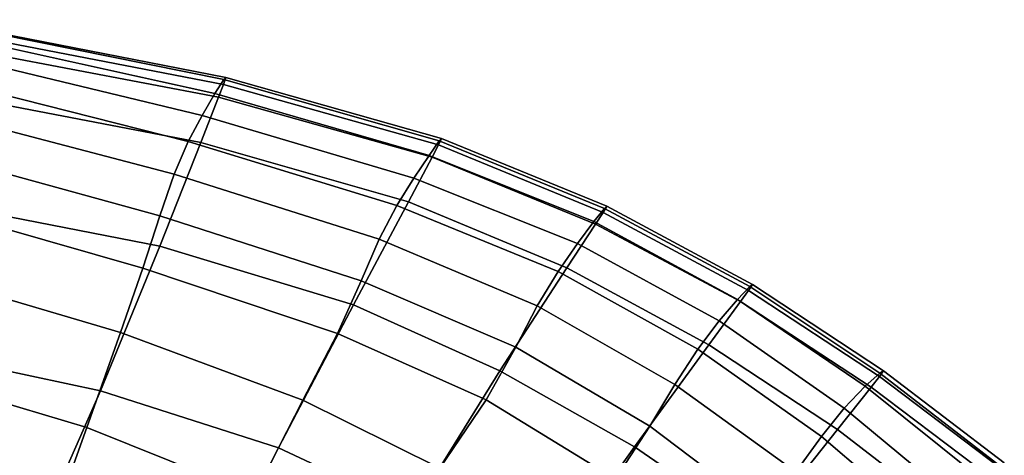
# Model space of a CAD drawing. Units: inches. Extents: x -33.1 to 33.1, y -14 to 18.1.
# Drawn here: x 20.2 to 28.3, y 13.8 to 17.4 of the extents above; entities that cross this region are included whole.
import ezdxf

# ---------------------------------------------------------------- set-up
doc = ezdxf.new("R2010")
doc.units = ezdxf.units.IN
doc.header["$MEASUREMENT"] = 0
doc.layers.add('SEAT-BACK', color=5, linetype='Continuous')

msp = doc.modelspace()

# ---------------------------------------------------------------- linework, layer by layer
at = {"layer": 'SEAT-BACK', "invisible_edges": 12}
for points in [[(21.8058, 16.8061, 26.3558), (19.4039, 17.3361, 26.8682), (19.4452, 17.4132, 28.3009)], [(19.439, 17.351, 28.9833), (19.4104, 17.2386, 29.0387), (21.8375, 16.7747, 28.5436)], [(19.4537, 17.4137, 28.8717), (19.439, 17.351, 28.9833), (21.8775, 16.8811, 28.4873)], [(21.8375, 16.7747, 28.5436), (21.8775, 16.8811, 28.4873), (19.439, 17.351, 28.9833)], [(19.4452, 17.4132, 28.3009), (19.4537, 17.4137, 28.8717), (21.8973, 16.9381, 28.3753)], [(19.4452, 17.4132, 28.3009), (21.8793, 16.9213, 27.8004), (21.8058, 16.8061, 26.3558)], [(21.8973, 16.9381, 28.3753), (21.8793, 16.9213, 27.8004), (19.4452, 17.4132, 28.3009)], [(21.8775, 16.8811, 28.4873), (21.8973, 16.9381, 28.3753), (19.4537, 17.4137, 28.8717)], [(21.7006, 16.625, 24.448), (19.3401, 17.1942, 24.9781), (19.4039, 17.3361, 26.8682)], [(19.4039, 17.3361, 26.8682), (21.8058, 16.8061, 26.3558), (21.7006, 16.625, 24.448)], [(21.5878, 16.4106, 22.4836), (19.2638, 16.9993, 23.0349), (19.3401, 17.1942, 24.9781)], [(19.4104, 17.2386, 29.0387), (19.3102, 16.8589, 29.0158), (21.6918, 16.4025, 28.5235)], [(19.3401, 17.1942, 24.9781), (21.7006, 16.625, 24.448), (21.5878, 16.4106, 22.4836)], [(21.6918, 16.4025, 28.5235), (21.8375, 16.7747, 28.5436), (19.4104, 17.2386, 29.0387)], [(21.471, 16.1418, 20.5492), (19.1824, 16.7428, 21.1), (19.2638, 16.9993, 23.0349)], [(19.2638, 16.9993, 23.0349), (21.5878, 16.4106, 22.4836), (21.471, 16.1418, 20.5492)], [(21.8973, 16.9381, 28.3753), (21.8775, 16.8811, 28.4873), (23.646, 16.3823, 27.9625)], [(21.8793, 16.9213, 27.8004), (21.8973, 16.9381, 28.3753), (23.6722, 16.4357, 27.8489)], [(23.646, 16.3823, 27.9625), (23.6722, 16.4357, 27.8489), (21.8973, 16.9381, 28.3753)], [(21.6918, 16.4025, 28.5235), (19.3102, 16.8589, 29.0158), (19.0808, 15.9943, 28.8929)], [(21.8058, 16.8061, 26.3558), (21.8793, 16.9213, 27.8004), (23.653, 16.4158, 27.2814)], [(21.8775, 16.8811, 28.4873), (21.8375, 16.7747, 28.5436), (23.5942, 16.2816, 28.0214)], [(23.5942, 16.2816, 28.0214), (23.646, 16.3823, 27.9625), (21.8775, 16.8811, 28.4873)], [(23.6722, 16.4357, 27.8489), (23.653, 16.4158, 27.2814), (21.8793, 16.9213, 27.8004)], [(21.8375, 16.7747, 28.5436), (21.6918, 16.4025, 28.5235), (23.4002, 15.9153, 28.0085)], [(21.7006, 16.625, 24.448), (21.8058, 16.8061, 26.3558), (23.5689, 16.2968, 25.8606)], [(23.653, 16.4158, 27.2814), (23.5689, 16.2968, 25.8606), (21.8058, 16.8061, 26.3558)], [(23.4002, 15.9153, 28.0085), (23.5942, 16.2816, 28.0214), (21.8375, 16.7747, 28.5436)], [(21.3537, 15.7979, 18.7314), (19.1031, 16.4159, 19.2347), (19.1824, 16.7428, 21.1)], [(19.1824, 16.7428, 21.1), (21.471, 16.1418, 20.5492), (21.3537, 15.7979, 18.7314)], [(21.5878, 16.4106, 22.4836), (21.7006, 16.625, 24.448), (23.4445, 16.1094, 23.9896)], [(23.5689, 16.2968, 25.8606), (23.4445, 16.1094, 23.9896), (21.7006, 16.625, 24.448)], [(21.2142, 15.3669, 16.8567), (19.0103, 15.9981, 17.2748), (19.1031, 16.4159, 19.2347)], [(19.0808, 15.9943, 28.8929), (21.3549, 15.548, 28.4064), (21.6918, 16.4025, 28.5235)], [(19.1031, 16.4159, 19.2347), (21.3537, 15.7979, 18.7314), (21.2142, 15.3669, 16.8567)], [(21.6918, 16.4025, 28.5235), (21.3549, 15.548, 28.4064), (22.9473, 15.0655, 27.9067)], [(21.471, 16.1418, 20.5492), (21.5878, 16.4106, 22.4836), (23.3047, 15.8843, 22.0714)], [(23.4445, 16.1094, 23.9896), (23.3047, 15.8843, 22.0714), (21.5878, 16.4106, 22.4836)], [(22.9473, 15.0655, 27.9067), (23.4002, 15.9153, 28.0085), (21.6918, 16.4025, 28.5235)], [(23.5689, 16.2968, 25.8606), (23.653, 16.4158, 27.2814), (25.0138, 15.8596, 26.7566)], [(23.646, 16.3823, 27.9625), (23.5942, 16.2816, 28.0214), (24.9395, 15.7303, 27.4849)], [(23.6722, 16.4357, 27.8489), (23.646, 16.3823, 27.9625), (25.0009, 15.8262, 27.4245)], [(24.9395, 15.7303, 27.4849), (25.0009, 15.8262, 27.4245), (23.646, 16.3823, 27.9625)], [(23.653, 16.4158, 27.2814), (23.6722, 16.4357, 27.8489), (25.0323, 15.877, 27.31)], [(25.0323, 15.877, 27.31), (25.0138, 15.8596, 26.7566), (23.653, 16.4158, 27.2814)], [(25.0009, 15.8262, 27.4245), (25.0323, 15.877, 27.31), (23.6722, 16.4357, 27.8489)], [(23.4445, 16.1094, 23.9896), (23.5689, 16.2968, 25.8606), (24.9254, 15.7509, 25.3797)], [(25.0138, 15.8596, 26.7566), (24.9254, 15.7509, 25.3797), (23.5689, 16.2968, 25.8606)], [(23.5942, 16.2816, 28.0214), (23.4002, 15.9153, 28.0085), (24.7042, 15.3693, 27.4755)], [(24.7042, 15.3693, 27.4755), (24.9395, 15.7303, 27.4849), (23.5942, 16.2816, 28.0214)], [(21.3537, 15.7979, 18.7314), (21.471, 16.1418, 20.5492), (23.1572, 15.607, 20.1894)], [(23.3047, 15.8843, 22.0714), (23.1572, 15.607, 20.1894), (21.471, 16.1418, 20.5492)], [(23.3047, 15.8843, 22.0714), (23.4445, 16.1094, 23.9896), (24.7902, 15.5712, 23.5739)], [(24.9254, 15.7509, 25.3797), (24.7902, 15.5712, 23.5739), (23.4445, 16.1094, 23.9896)], [(21.3549, 15.548, 28.4064), (19.0808, 15.9943, 28.8929), (18.7476, 14.8065, 28.5779)], [(21.0306, 14.8369, 14.7515), (18.8884, 15.4687, 15.0563), (19.0103, 15.9981, 17.2748)], [(19.0103, 15.9981, 17.2748), (21.2142, 15.3669, 16.8567), (21.0306, 14.8369, 14.7515)], [(23.4002, 15.9153, 28.0085), (22.9473, 15.0655, 27.9067), (24.1509, 14.523, 27.3806)], [(23.1572, 15.607, 20.1894), (23.3047, 15.8843, 22.0714), (24.6308, 15.3407, 21.7336)], [(24.7902, 15.5712, 23.5739), (24.6308, 15.3407, 21.7336), (23.3047, 15.8843, 22.0714)], [(24.1509, 14.523, 27.3806), (24.7042, 15.3693, 27.4755), (23.4002, 15.9153, 28.0085)], [(24.9254, 15.7509, 25.3797), (25.0138, 15.8596, 26.7566), (26.2089, 15.2157, 26.239)], [(25.0009, 15.8262, 27.4245), (24.9395, 15.7303, 27.4849), (26.1324, 15.0921, 26.9473)], [(25.0323, 15.877, 27.31), (25.0009, 15.8262, 27.4245), (26.1984, 15.1843, 26.8888)], [(26.1324, 15.0921, 26.9473), (26.1984, 15.1843, 26.8888), (25.0009, 15.8262, 27.4245)], [(25.0138, 15.8596, 26.7566), (25.0323, 15.877, 27.31), (26.2315, 15.2329, 26.7755)], [(26.2315, 15.2329, 26.7755), (26.2089, 15.2157, 26.239), (25.0138, 15.8596, 26.7566)], [(26.1984, 15.1843, 26.8888), (26.2315, 15.2329, 26.7755), (25.0323, 15.877, 27.31)], [(21.2142, 15.3669, 16.8567), (21.3537, 15.7979, 18.7314), (23.0095, 15.263, 18.4268)], [(23.1572, 15.607, 20.1894), (23.0095, 15.263, 18.4268), (21.3537, 15.7979, 18.7314)], [(24.9395, 15.7303, 27.4849), (24.7042, 15.3693, 27.4755), (25.8728, 14.7363, 26.9297)], [(24.7902, 15.5712, 23.5739), (24.9254, 15.7509, 25.3797), (26.1075, 15.1109, 24.9105)], [(26.2089, 15.2157, 26.239), (26.1075, 15.1109, 24.9105), (24.9254, 15.7509, 25.3797)], [(25.8728, 14.7363, 26.9297), (26.1324, 15.0921, 26.9473), (24.9395, 15.7303, 27.4849)], [(23.0095, 15.263, 18.4268), (23.1572, 15.607, 20.1894), (24.458, 15.057, 19.927)], [(24.6308, 15.3407, 21.7336), (24.458, 15.057, 19.927), (23.1572, 15.607, 20.1894)], [(24.6308, 15.3407, 21.7336), (24.7902, 15.5712, 23.5739), (25.9558, 14.9338, 23.172)], [(26.1075, 15.1109, 24.9105), (25.9558, 14.9338, 23.172), (24.7902, 15.5712, 23.5739)], [(18.7476, 14.8065, 28.5779), (20.865, 14.3589, 28.0823), (21.3549, 15.548, 28.4064)], [(21.3549, 15.548, 28.4064), (20.865, 14.3589, 28.0823), (22.3308, 13.8889, 27.5936)], [(22.3308, 13.8889, 27.5936), (22.9473, 15.0655, 27.9067), (21.3549, 15.548, 28.4064)], [(20.7526, 14.0574, 12.5555), (18.7037, 14.6652, 12.7412), (18.8884, 15.4687, 15.0563)], [(18.8884, 15.4687, 15.0563), (21.0306, 14.8369, 14.7515), (20.7526, 14.0574, 12.5555)], [(21.0306, 14.8369, 14.7515), (21.2142, 15.3669, 16.8567), (22.8158, 14.829, 16.6104)], [(23.0095, 15.263, 18.4268), (22.8158, 14.829, 16.6104), (21.2142, 15.3669, 16.8567)], [(24.7042, 15.3693, 27.4755), (24.1509, 14.523, 27.3806), (25.2587, 13.8969, 26.8147)], [(24.458, 15.057, 19.927), (24.6308, 15.3407, 21.7336), (25.7823, 14.7002, 21.4054)], [(25.9558, 14.9338, 23.172), (25.7823, 14.7002, 21.4054), (24.6308, 15.3407, 21.7336)], [(25.2587, 13.8969, 26.8147), (25.8728, 14.7363, 26.9297), (24.7042, 15.3693, 27.4755)], [(22.8158, 14.829, 16.6104), (23.0095, 15.263, 18.4268), (24.2827, 14.7174, 18.2219)], [(24.458, 15.057, 19.927), (24.2827, 14.7174, 18.2219), (23.0095, 15.263, 18.4268)], [(26.1075, 15.1109, 24.9105), (26.2089, 15.2157, 26.239), (27.2791, 14.503, 25.7262)], [(26.1984, 15.1843, 26.8888), (26.1324, 15.0921, 26.9473), (27.2074, 14.3882, 26.4095)], [(26.2315, 15.2329, 26.7755), (26.1984, 15.1843, 26.8888), (27.2757, 14.4766, 26.3538)], [(27.2074, 14.3882, 26.4095), (27.2757, 14.4766, 26.3538), (26.1984, 15.1843, 26.8888)], [(26.2089, 15.2157, 26.239), (26.2315, 15.2329, 26.7755), (27.3088, 14.5225, 26.2424)], [(27.3088, 14.5225, 26.2424), (27.2791, 14.503, 25.7262), (26.2089, 15.2157, 26.239)], [(27.2757, 14.4766, 26.3538), (27.3088, 14.5225, 26.2424), (26.2315, 15.2329, 26.7755)], [(26.1324, 15.0921, 26.9473), (25.8728, 14.7363, 26.9297), (26.9294, 14.0383, 26.3815)], [(25.9558, 14.9338, 23.172), (26.1075, 15.1109, 24.9105), (27.159, 14.3956, 24.4564)], [(27.2791, 14.503, 25.7262), (27.159, 14.3956, 24.4564), (26.1075, 15.1109, 24.9105)], [(26.9294, 14.0383, 26.3815), (27.2074, 14.3882, 26.4095), (26.1324, 15.0921, 26.9473)], [(22.9473, 15.0655, 27.9067), (22.3308, 13.8889, 27.5936), (23.437, 13.3719, 27.0819)], [(23.437, 13.3719, 27.0819), (24.1509, 14.523, 27.3806), (22.9473, 15.0655, 27.9067)], [(24.2827, 14.7174, 18.2219), (24.458, 15.057, 19.927), (25.5909, 14.411, 19.6682)], [(25.7823, 14.7002, 21.4054), (25.5909, 14.411, 19.6682), (24.458, 15.057, 19.927)], [(25.7823, 14.7002, 21.4054), (25.9558, 14.9338, 23.172), (26.9861, 14.2163, 22.7914)], [(27.159, 14.3956, 24.4564), (26.9861, 14.2163, 22.7914), (25.9558, 14.9338, 23.172)], [(20.7526, 14.0574, 12.5555), (21.0306, 14.8369, 14.7515), (22.5301, 14.2813, 14.5671)], [(22.8158, 14.829, 16.6104), (22.5301, 14.2813, 14.5671), (21.0306, 14.8369, 14.7515)], [(22.5301, 14.2813, 14.5671), (22.8158, 14.829, 16.6104), (24.0379, 14.2845, 16.45)], [(24.2827, 14.7174, 18.2219), (24.0379, 14.2845, 16.45), (22.8158, 14.829, 16.6104)], [(20.865, 14.3589, 28.0823), (18.7476, 14.8065, 28.5779), (18.3362, 13.4573, 27.9787)], [(24.0379, 14.2845, 16.45), (24.2827, 14.7174, 18.2219), (25.3858, 14.0673, 18.018)], [(25.5909, 14.411, 19.6682), (25.3858, 14.0673, 18.018), (24.2827, 14.7174, 18.2219)], [(25.8728, 14.7363, 26.9297), (25.2587, 13.8969, 26.8147), (26.2673, 13.208, 26.2415)], [(25.5909, 14.411, 19.6682), (25.7823, 14.7002, 21.4054), (26.7977, 13.9814, 21.0897)], [(26.9861, 14.2163, 22.7914), (26.7977, 13.9814, 21.0897), (25.7823, 14.7002, 21.4054)], [(26.2673, 13.208, 26.2415), (26.9294, 14.0383, 26.3815), (25.8728, 14.7363, 26.9297)], [(20.33, 12.8778, 10.4085), (18.4226, 13.4247, 10.4918), (18.7037, 14.6652, 12.7412)], [(18.7037, 14.6652, 12.7412), (20.7526, 14.0574, 12.5555), (20.33, 12.8778, 10.4085)], [(24.1509, 14.523, 27.3806), (23.437, 13.3719, 27.0819), (24.4756, 12.7837, 26.5175)], [(24.4756, 12.7837, 26.5175), (25.2587, 13.8969, 26.8147), (24.1509, 14.523, 27.3806)], [(27.3088, 14.5225, 26.2424), (27.2757, 14.4766, 26.3538), (28.2702, 13.7233, 25.8178)], [(27.2791, 14.503, 25.7262), (27.3088, 14.5225, 26.2424), (28.3031, 13.7652, 25.7071)], [(28.2702, 13.7233, 25.8178), (28.3031, 13.7652, 25.7071), (27.3088, 14.5225, 26.2424)], [(27.159, 14.3956, 24.4564), (27.2791, 14.503, 25.7262), (28.2652, 13.7404, 25.2163)], [(27.2757, 14.4766, 26.3538), (27.2074, 14.3882, 26.4095), (28.1991, 13.6398, 25.8728)], [(28.1991, 13.6398, 25.8728), (28.2702, 13.7233, 25.8178), (27.2757, 14.4766, 26.3538)], [(28.3031, 13.7652, 25.7071), (28.2652, 13.7404, 25.2163), (27.2791, 14.503, 25.7262)], [(18.3362, 13.4573, 27.9787), (20.26, 12.9831, 27.4411), (20.865, 14.3589, 28.0823)], [(20.865, 14.3589, 28.0823), (20.26, 12.9831, 27.4411), (21.6457, 12.5422, 26.9463)], [(21.6457, 12.5422, 26.9463), (22.3308, 13.8889, 27.5936), (20.865, 14.3589, 28.0823)], [(25.3858, 14.0673, 18.018), (25.5909, 14.411, 19.6682), (26.5878, 13.6899, 19.408)], [(26.7977, 13.9814, 21.0897), (26.5878, 13.6899, 19.408), (25.5909, 14.411, 19.6682)], [(27.2074, 14.3882, 26.4095), (26.9294, 14.0383, 26.3815), (27.8976, 13.297, 25.8416)], [(26.9861, 14.2163, 22.7914), (27.159, 14.3956, 24.4564), (28.124, 13.624, 24.0209)], [(28.2652, 13.7404, 25.2163), (28.124, 13.624, 24.0209), (27.159, 14.3956, 24.4564)], [(27.8976, 13.297, 25.8416), (28.1991, 13.6398, 25.8728), (27.2074, 14.3882, 26.4095)], [(22.5301, 14.2813, 14.5671), (22.1318, 13.5036, 12.4342), (20.7526, 14.0574, 12.5555)], [(22.1318, 13.5036, 12.4342), (22.5301, 14.2813, 14.5671), (23.6568, 13.7208, 14.443)], [(24.0379, 14.2845, 16.45), (23.6568, 13.7208, 14.443), (22.5301, 14.2813, 14.5671)], [(23.6568, 13.7208, 14.443), (24.0379, 14.2845, 16.45), (25.1033, 13.6336, 16.29)], [(25.3858, 14.0673, 18.018), (25.1033, 13.6336, 16.29), (24.0379, 14.2845, 16.45)], [(26.7977, 13.9814, 21.0897), (26.9861, 14.2163, 22.7914), (27.9256, 13.4376, 22.4391)], [(28.124, 13.624, 24.0209), (27.9256, 13.4376, 22.4391), (26.9861, 14.2163, 22.7914)], [(20.33, 12.8778, 10.4085), (20.7526, 14.0574, 12.5555), (22.1318, 13.5036, 12.4342)], [(25.1033, 13.6336, 16.29), (25.3858, 14.0673, 18.018), (26.3502, 13.3412, 17.8028)], [(26.5878, 13.6899, 19.408), (26.3502, 13.3412, 17.8028), (25.3858, 14.0673, 18.018)], [(26.9294, 14.0383, 26.3815), (26.2673, 13.208, 26.2415), (27.1739, 12.4773, 25.6935)], [(27.1739, 12.4773, 25.6935), (27.8976, 13.297, 25.8416), (26.9294, 14.0383, 26.3815)], [(26.5878, 13.6899, 19.408), (26.7977, 13.9814, 21.0897), (27.7156, 13.2032, 20.7895)], [(27.9256, 13.4376, 22.4391), (27.7156, 13.2032, 20.7895), (26.7977, 13.9814, 21.0897)], [(22.3308, 13.8889, 27.5936), (21.6457, 12.5422, 26.9463), (22.7199, 12.0963, 26.4613)], [(22.7199, 12.0963, 26.4613), (23.437, 13.3719, 27.0819), (22.3308, 13.8889, 27.5936)], [(25.2587, 13.8969, 26.8147), (24.4756, 12.7837, 26.5175), (25.4265, 12.1381, 25.9433)], [(25.4265, 12.1381, 25.9433), (26.2673, 13.208, 26.2415), (25.2587, 13.8969, 26.8147)]]:
    msp.add_3dface(points, dxfattribs=at)

doc.saveas('drawing.dxf')
